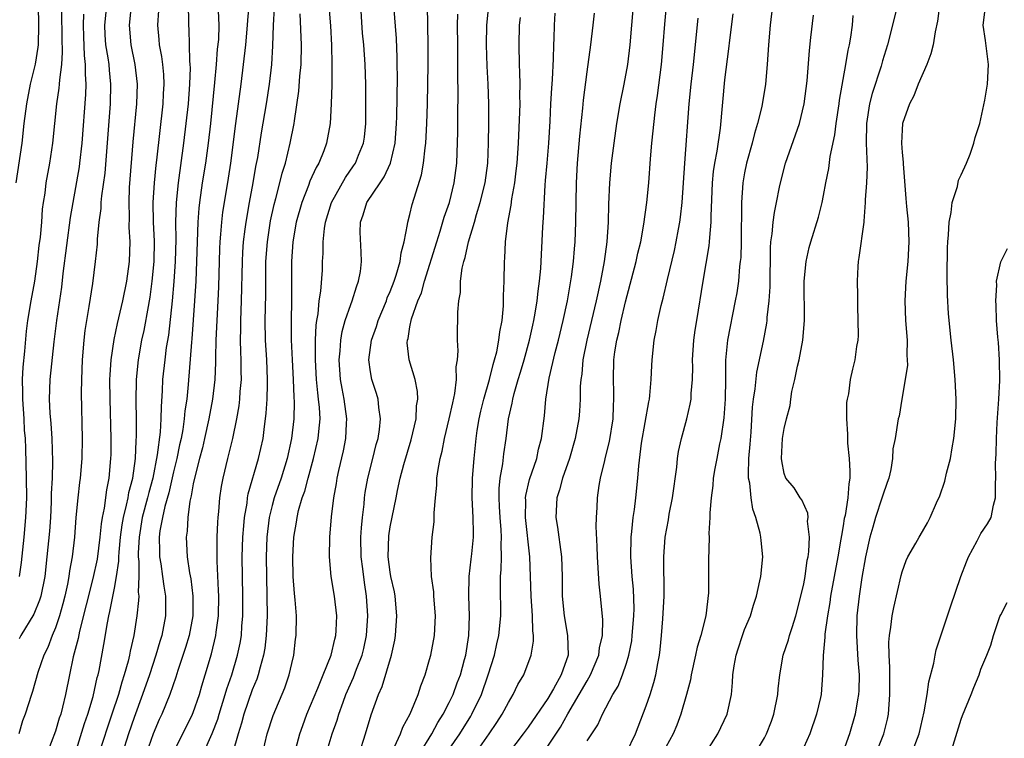
# Model space of a CAD drawing. Units: inches. Extents: x 2511000 to 2514000, y 1542000 to 1545000.
# Drawn here: x 2511631 to 2511731, y 1542585 to 1542658 of the extents above; entities that cross this region are included whole.
import ezdxf

# ---------------------------------------------------------------- set-up
doc = ezdxf.new("R2010")
doc.units = ezdxf.units.IN
doc.header["$MEASUREMENT"] = 0
doc.layers.add('LD25111542_2ft', color=123, linetype='Continuous')

msp = doc.modelspace()

# ---------------------------------------------------------------- linework, layer by layer
at = {"layer": 'LD25111542_2ft'}
for points, elevation in [([(2511662.608, 1542661), (2511662.946, 1542656.946), (2511663.039, 1542654.961), (2511663.074, 1542653), (2511663.061, 1542650.939), (2511663.007, 1542649), (2511662.891, 1542647), (2511662.528, 1542645), (2511662.254, 1542644.254), (2511661.75, 1542643), (2511661.468, 1542642.532), (2511660.853, 1542641.147), (2511660.699, 1542640.699), (2511660.026, 1542639), (2511659.458, 1542637), (2511659.099, 1542635), (2511658.963, 1542633), (2511658.977, 1542629), (2511658.948, 1542627), (2511658.955, 1542625.045), (2511659.037, 1542623), (2511659.149, 1542621), (2511659.218, 1542619.218), (2511659.252, 1542618.748), (2511659.22, 1542617), (2511658.996, 1542615), (2511658.54, 1542613), (2511657.914, 1542611), (2511657.221, 1542609), (2511657, 1542608.195), (2511656.703, 1542607), (2511656.477, 1542605), (2511656.419, 1542603), (2511656.424, 1542601), (2511656.497, 1542597), (2511656.413, 1542595), (2511656.272, 1542593.728), (2511656.145, 1542593), (2511655.787, 1542591.786), (2511655.599, 1542591), (2511655.448, 1542590.552), (2511655, 1542589.489), (2511654.146, 1542587), (2511653.912, 1542586.088), (2511653.56, 1542585), (2511653, 1542583.02)], 7868), ([(2511721, 1542660.983), (2511720.021, 1542657), (2511719.51, 1542655), (2511719, 1542653.384), (2511718.854, 1542652.854), (2511717.953, 1542650.047), (2511717.688, 1542649), (2511717.369, 1542647), (2511717.346, 1542645), (2511717.426, 1542642.574), (2511717.37, 1542641), (2511717.246, 1542639.246), (2511717.247, 1542639), (2511717.092, 1542637.092), (2511717.095, 1542637), (2511716.599, 1542633.4), (2511716.515, 1542633), (2511716.481, 1542632.481), (2511716.425, 1542631), (2511716.452, 1542629.548), (2511716.451, 1542628.452), (2511716.5, 1542627), (2511716.52, 1542625.48), (2511716.483, 1542625), (2511716.374, 1542624.374), (2511716.202, 1542623), (2511715.941, 1542622.059), (2511715.718, 1542621), (2511715.54, 1542619.54), (2511715.399, 1542619), (2511715.334, 1542618.667), (2511715.335, 1542617), (2511715.443, 1542615.443), (2511715.427, 1542615), (2511715.459, 1542614.541), (2511715.613, 1542613), (2511715.69, 1542611.69), (2511715.688, 1542611), (2511715.579, 1542610.421), (2511715.484, 1542609), (2511715.193, 1542607.193), (2511715.118, 1542606.882), (2511715, 1542606.136), (2511714.822, 1542605.178), (2511714.782, 1542604.782), (2511714.465, 1542603), (2511713.718, 1542599), (2511713.643, 1542598.357), (2511713.41, 1542597), (2511713.151, 1542595.151), (2511713.155, 1542594.846), (2511712.965, 1542592.965), (2511712.921, 1542591), (2511712.763, 1542589), (2511712.698, 1542588.698), (2511712.298, 1542587), (2511711.614, 1542585), (2511710.721, 1542583)], 7900), ([(2511648.437, 1542660.437), (2511648.53, 1542657.47), (2511648.516, 1542657), (2511648.547, 1542656.547), (2511648.592, 1542655), (2511648.618, 1542653.382), (2511648.66, 1542653), (2511648.674, 1542652.674), (2511648.626, 1542651), (2511648.477, 1542649), (2511648.263, 1542647), (2511648.019, 1542645), (2511647.46, 1542641), (2511647.266, 1542639), (2511647.213, 1542637), (2511647.229, 1542635.229), (2511647.173, 1542633), (2511647.039, 1542630.961), (2511646.861, 1542629), (2511646.474, 1542625.526), (2511646.264, 1542624.264), (2511646.106, 1542623), (2511645.894, 1542621), (2511645.853, 1542619.853), (2511645.734, 1542618.266), (2511645.72, 1542617), (2511645.644, 1542615.644), (2511645.351, 1542613.351), (2511644.888, 1542611), (2511644.48, 1542609.52), (2511644.364, 1542609), (2511643.83, 1542607), (2511643.494, 1542605), (2511643.417, 1542603.417), (2511643.42, 1542603), (2511643.471, 1542602.529), (2511643.465, 1542601), (2511643.413, 1542599.413), (2511643.462, 1542599), (2511643.457, 1542598.543), (2511643.288, 1542597), (2511642.957, 1542595), (2511642.591, 1542593.409), (2511642.527, 1542593), (2511642.391, 1542592.391), (2511641.999, 1542591), (2511641.743, 1542590.257), (2511641.4, 1542589), (2511640.749, 1542587), (2511640.294, 1542585.706), (2511639.425, 1542583)], 7858), ([(2511633.265, 1542659), (2511633.292, 1542657), (2511633.237, 1542655), (2511633.222, 1542654.778), (2511632.943, 1542653.057), (2511632.443, 1542651), (2511632.055, 1542649), (2511631.813, 1542647), (2511631.593, 1542645), (2511630.972, 1542641)], 7846), ([(2511640.184, 1542659), (2511639.993, 1542657), (2511640.036, 1542656.036), (2511640.106, 1542655), (2511640.326, 1542653.674), (2511640.413, 1542653), (2511640.448, 1542652.448), (2511640.61, 1542651), (2511640.57, 1542649), (2511640.019, 1542641.981), (2511639.681, 1542639.681), (2511639.625, 1542639), (2511639.607, 1542638.393), (2511639.422, 1542637), (2511639.253, 1542635.253), (2511639.24, 1542634.76), (2511639.043, 1542633), (2511638.765, 1542630.765), (2511638.413, 1542628.413), (2511638.007, 1542625.993), (2511637.889, 1542625), (2511637.714, 1542623), (2511637.644, 1542621), (2511637.63, 1542619.63), (2511637.733, 1542615), (2511637.687, 1542613), (2511637.513, 1542611), (2511637.448, 1542610.552), (2511637.274, 1542609), (2511637.091, 1542607), (2511636.939, 1542605), (2511636.705, 1542603), (2511636.433, 1542601.567), (2511636.366, 1542601), (2511636.22, 1542600.22), (2511635.952, 1542599), (2511635.765, 1542598.235), (2511635.414, 1542597), (2511635, 1542595.776), (2511634.676, 1542595), (2511634.22, 1542593.78), (2511633.84, 1542593), (2511633.229, 1542591.229), (2511632.681, 1542589.319), (2511632.56, 1542589), (2511631.918, 1542587), (2511631.662, 1542586.338), (2511631.283, 1542585)], 7852), ([(2511642.682, 1542659), (2511642.478, 1542657), (2511642.657, 1542655), (2511643.063, 1542653), (2511643.31, 1542651), (2511643.252, 1542649), (2511642.861, 1542645.139), (2511642.509, 1542640.509), (2511642.447, 1542639), (2511642.484, 1542637.516), (2511642.468, 1542636.468), (2511642.552, 1542635), (2511642.499, 1542633), (2511642.235, 1542631), (2511641.824, 1542629), (2511641.286, 1542626.714), (2511640.93, 1542625.07), (2511640.616, 1542623), (2511640.514, 1542621.486), (2511640.501, 1542621), (2511640.515, 1542619), (2511640.627, 1542615), (2511640.619, 1542613.381), (2511640.612, 1542613), (2511640.439, 1542611), (2511640.191, 1542609.809), (2511639.955, 1542607.955), (2511639.747, 1542607), (2511639.643, 1542606.357), (2511639.518, 1542605), (2511639.233, 1542602.767), (2511638.8, 1542600.8), (2511637.452, 1542595.452), (2511637.311, 1542594.69), (2511636.823, 1542592.823), (2511636.423, 1542591), (2511636.023, 1542589), (2511635.73, 1542587.731), (2511635.54, 1542587), (2511635.397, 1542586.603), (2511635, 1542585.28), (2511634.125, 1542583)], 7854), ([(2511654.652, 1542659), (2511654.5, 1542657.499), (2511654.482, 1542657), (2511654.294, 1542655), (2511653.836, 1542651), (2511653.578, 1542649), (2511653.299, 1542647), (2511652.786, 1542643), (2511652.546, 1542641.455), (2511652.133, 1542639), (2511651.984, 1542638.016), (2511651.869, 1542637), (2511651.785, 1542635.785), (2511651.707, 1542635), (2511651.674, 1542634.326), (2511651.568, 1542630.432), (2511651.507, 1542629), (2511651.386, 1542627), (2511651.297, 1542625), (2511651.259, 1542623.259), (2511651.263, 1542622.737), (2511651.186, 1542621), (2511650.954, 1542619), (2511650.596, 1542617), (2511650.145, 1542615), (2511649.924, 1542614.076), (2511649.625, 1542613), (2511649.116, 1542611), (2511649, 1542610.425), (2511648.803, 1542609.197), (2511648.664, 1542608.664), (2511648.454, 1542607), (2511648.384, 1542605.616), (2511648.289, 1542605), (2511648.398, 1542603), (2511648.636, 1542601.364), (2511648.754, 1542600.754), (2511648.972, 1542599), (2511648.957, 1542597), (2511648.573, 1542595), (2511648.214, 1542593.786), (2511647.445, 1542591.444), (2511647.239, 1542590.761), (2511646.625, 1542589), (2511645.8, 1542587), (2511645.543, 1542586.457), (2511644.925, 1542585), (2511644.234, 1542583)], 7862), ([(2511646.938, 1542583), (2511648.925, 1542587), (2511649, 1542587.19), (2511649.621, 1542589), (2511649.889, 1542589.889), (2511650.203, 1542591), (2511650.849, 1542593.151), (2511651.302, 1542595), (2511651.332, 1542595.333), (2511651.554, 1542597), (2511651.584, 1542599), (2511651.573, 1542599.573), (2511651.435, 1542602.566), (2511651.431, 1542605), (2511651.492, 1542606.508), (2511651.529, 1542607), (2511651.603, 1542607.604), (2511651.712, 1542609), (2511651.868, 1542610.132), (2511652.032, 1542611), (2511652.517, 1542613), (2511652.625, 1542613.375), (2511653.028, 1542615), (2511653.437, 1542617), (2511653.663, 1542618.337), (2511653.737, 1542619), (2511653.779, 1542619.779), (2511653.887, 1542621), (2511653.859, 1542621.859), (2511653.862, 1542623), (2511653.818, 1542623.818), (2511653.794, 1542625), (2511653.824, 1542626.176), (2511653.823, 1542627), (2511653.911, 1542629), (2511653.997, 1542633), (2511654.043, 1542633.957), (2511654.117, 1542635), (2511654.29, 1542636.29), (2511654.364, 1542637), (2511654.709, 1542639), (2511655.088, 1542641), (2511655.363, 1542642.637), (2511655.55, 1542643.55), (2511655.944, 1542646.056), (2511656.446, 1542649), (2511656.747, 1542651), (2511656.979, 1542653.021), (2511657.094, 1542654.906), (2511657.152, 1542657), (2511657.248, 1542658.752)], 7864), ([(2511656.044, 1542583), (2511656.514, 1542585), (2511657.109, 1542586.89), (2511658.295, 1542589.705), (2511658.752, 1542591), (2511659, 1542592.153), (2511659.205, 1542593), (2511659.382, 1542594.618), (2511659.447, 1542595), (2511659.479, 1542597), (2511659.365, 1542598.635), (2511659.28, 1542599.28), (2511659.142, 1542601), (2511659.105, 1542603), (2511659.218, 1542605), (2511659.477, 1542606.524), (2511659.538, 1542607), (2511659.695, 1542607.695), (2511660.077, 1542609), (2511660.328, 1542609.672), (2511660.656, 1542611), (2511661.207, 1542613), (2511661.687, 1542615), (2511661.741, 1542615.741), (2511661.877, 1542617), (2511661.822, 1542618.178), (2511661.736, 1542619), (2511661.646, 1542619.647), (2511661.522, 1542621), (2511661.414, 1542623), (2511661.431, 1542623.431), (2511661.421, 1542625), (2511661.486, 1542626.514), (2511661.555, 1542627), (2511661.688, 1542627.688), (2511661.805, 1542629), (2511661.966, 1542629.966), (2511662.112, 1542632.112), (2511662.138, 1542633), (2511662.185, 1542633.814), (2511662.199, 1542635), (2511662.335, 1542636.335), (2511662.443, 1542637), (2511663.039, 1542639), (2511664.456, 1542641.544), (2511665.291, 1542642.708), (2511665.482, 1542643), (2511665.794, 1542643.794), (2511666.302, 1542645), (2511666.389, 1542645.611), (2511666.536, 1542647), (2511666.544, 1542649), (2511666.517, 1542651), (2511666.446, 1542653), (2511666.308, 1542655), (2511666.201, 1542656.201), (2511666.033, 1542659)], 7870), ([(2511659.272, 1542583), (2511659.809, 1542585), (2511660.123, 1542585.877), (2511660.551, 1542587), (2511661.65, 1542589.65), (2511662.184, 1542591), (2511663.006, 1542593), (2511663.381, 1542594.619), (2511663.492, 1542595), (2511663.528, 1542595.528), (2511663.573, 1542597), (2511663.333, 1542599), (2511663.005, 1542601), (2511662.829, 1542603), (2511662.878, 1542605), (2511663.057, 1542607.057), (2511663.294, 1542609), (2511663.544, 1542610.456), (2511663.619, 1542611), (2511663.778, 1542611.778), (2511664.244, 1542613.756), (2511664.482, 1542615), (2511664.554, 1542616.554), (2511664.587, 1542617), (2511664.319, 1542619), (2511664.108, 1542620.108), (2511663.971, 1542621), (2511663.836, 1542623), (2511663.928, 1542623.928), (2511663.98, 1542625), (2511664.111, 1542625.889), (2511664.436, 1542627), (2511665, 1542628.64), (2511665.144, 1542629), (2511665.565, 1542630.435), (2511665.794, 1542631), (2511665.988, 1542631.987), (2511666.103, 1542633), (2511666.045, 1542633.955), (2511665.964, 1542635.964), (2511665.979, 1542637), (2511666.252, 1542637.748), (2511666.617, 1542639), (2511667.969, 1542641), (2511668.404, 1542641.597), (2511669.033, 1542642.968), (2511669.512, 1542645), (2511669.654, 1542647), (2511669.676, 1542647.676), (2511669.729, 1542651.729), (2511669.722, 1542653), (2511669.717, 1542653.717), (2511669.638, 1542655.638), (2511669.38, 1542659)], 7872), ([(2511662.506, 1542583), (2511663.11, 1542585), (2511663.61, 1542586.39), (2511663.792, 1542587), (2511664.219, 1542588.219), (2511664.511, 1542589), (2511665.268, 1542590.732), (2511665.581, 1542591.581), (2511666.144, 1542593), (2511666.312, 1542593.688), (2511666.6, 1542595), (2511666.729, 1542597), (2511666.595, 1542599), (2511666.379, 1542600.379), (2511666.225, 1542601.775), (2511666.065, 1542603), (2511666.033, 1542605), (2511666.075, 1542605.925), (2511666.173, 1542607), (2511666.344, 1542608.343), (2511666.401, 1542609), (2511666.47, 1542609.53), (2511666.74, 1542611), (2511667.246, 1542613), (2511667.585, 1542614.415), (2511667.769, 1542615), (2511667.916, 1542615.916), (2511668.017, 1542617), (2511667.844, 1542618.156), (2511667.775, 1542619), (2511667.599, 1542619.599), (2511667.147, 1542621), (2511667, 1542621.773), (2511666.819, 1542623), (2511667.087, 1542625), (2511667.619, 1542626.381), (2511667.796, 1542627), (2511668.611, 1542629), (2511668.708, 1542629.292), (2511669, 1542629.95), (2511669.409, 1542631), (2511669.623, 1542631.623), (2511670.027, 1542633), (2511670.11, 1542633.89), (2511670.424, 1542635), (2511670.768, 1542636.768), (2511670.777, 1542637), (2511671, 1542637.77), (2511671.23, 1542638.77), (2511671.423, 1542639.423), (2511672.184, 1542641.816), (2511672.387, 1542643), (2511672.545, 1542644.544), (2511672.619, 1542645), (2511672.731, 1542647), (2511672.801, 1542649), (2511672.87, 1542653), (2511672.872, 1542655), (2511672.805, 1542659)], 7874), ([(2511669.251, 1542583.252), (2511670.05, 1542585), (2511670.293, 1542585.707), (2511671.035, 1542587.035), (2511671.85, 1542589), (2511672.119, 1542589.881), (2511672.557, 1542591), (2511673, 1542592.553), (2511673.117, 1542593), (2511673.509, 1542595), (2511673.618, 1542597), (2511673.449, 1542599), (2511673.425, 1542599.425), (2511673.211, 1542601), (2511673.114, 1542602.886), (2511673.269, 1542605), (2511673.452, 1542606.548), (2511673.472, 1542607), (2511673.469, 1542607.469), (2511673.593, 1542609), (2511673.724, 1542610.276), (2511673.755, 1542611), (2511673.862, 1542611.862), (2511674.077, 1542613), (2511674.283, 1542613.717), (2511674.503, 1542615), (2511674.995, 1542617), (2511675.35, 1542618.65), (2511675.575, 1542619.575), (2511675.737, 1542621), (2511675.694, 1542622.306), (2511675.823, 1542623), (2511675.915, 1542623.915), (2511675.83, 1542625), (2511675.841, 1542626.159), (2511675.878, 1542627), (2511675.861, 1542627.861), (2511675.968, 1542629), (2511676.137, 1542629.863), (2511676.149, 1542631), (2511676.303, 1542632.303), (2511676.474, 1542633), (2511676.609, 1542633.391), (2511676.941, 1542635), (2511677.55, 1542637), (2511677.757, 1542637.757), (2511678.152, 1542639), (2511678.634, 1542641), (2511678.903, 1542643), (2511678.994, 1542645), (2511679.024, 1542647.024), (2511679.017, 1542649), (2511678.947, 1542651), (2511678.849, 1542652.85), (2511678.78, 1542655), (2511678.824, 1542657), (2511679.016, 1542659)], 7878), ([(2511693.661, 1542659), (2511693.346, 1542655), (2511693.102, 1542653), (2511692.736, 1542651), (2511692.339, 1542649), (2511691.994, 1542647), (2511691.698, 1542645), (2511691.455, 1542643), (2511691.288, 1542641), (2511691.177, 1542638.823), (2511691.13, 1542637), (2511691.01, 1542635), (2511690.748, 1542633), (2511690.362, 1542631), (2511689.919, 1542629), (2511688.971, 1542625), (2511688.582, 1542623), (2511688.453, 1542621.547), (2511688.358, 1542621), (2511688.3, 1542620.3), (2511688.279, 1542619), (2511688.215, 1542617.785), (2511688.153, 1542617), (2511687.799, 1542615), (2511687.197, 1542613), (2511686.492, 1542611), (2511686.197, 1542609.803), (2511685.93, 1542609), (2511685.836, 1542607), (2511685.999, 1542605.999), (2511686.118, 1542605), (2511686.235, 1542604.235), (2511686.387, 1542603), (2511686.468, 1542601), (2511686.479, 1542599), (2511686.655, 1542597), (2511687.008, 1542595.008), (2511687.07, 1542593), (2511686.368, 1542591), (2511685.583, 1542589.583), (2511685, 1542588.602), (2511683, 1542585.696), (2511682.494, 1542585), (2511681, 1542583.067)], 7886), ([(2511685, 1542583.777), (2511686.305, 1542585.695), (2511687.046, 1542587.047), (2511688.202, 1542589), (2511689, 1542590.41), (2511689.352, 1542591), (2511690.178, 1542593), (2511690.249, 1542593.751), (2511690.546, 1542595), (2511690.6, 1542596.6), (2511690.373, 1542599), (2511690.214, 1542600.214), (2511690.126, 1542601.874), (2511690.043, 1542603), (2511690.033, 1542604.033), (2511689.918, 1542606.082), (2511689.951, 1542607), (2511690.022, 1542608.023), (2511690.065, 1542609), (2511690.232, 1542610.232), (2511690.373, 1542611), (2511690.783, 1542612.783), (2511690.883, 1542613.117), (2511691.273, 1542614.727), (2511691.632, 1542617), (2511691.669, 1542618.331), (2511691.716, 1542619), (2511691.71, 1542619.71), (2511691.667, 1542621), (2511691.724, 1542623), (2511691.823, 1542623.822), (2511692.015, 1542625), (2511692.211, 1542625.789), (2511692.445, 1542627), (2511692.89, 1542628.89), (2511693.989, 1542633), (2511694.159, 1542633.841), (2511694.443, 1542635), (2511694.774, 1542636.774), (2511695.081, 1542639), (2511695.26, 1542641), (2511695.432, 1542643.432), (2511695.579, 1542645), (2511695.724, 1542646.276), (2511695.87, 1542647.87), (2511696.018, 1542649), (2511696.152, 1542649.848), (2511696.559, 1542653), (2511696.732, 1542655), (2511696.885, 1542657.116), (2511697.05, 1542658.95)], 7888), ([(2511707.838, 1542659), (2511707.602, 1542657), (2511707.411, 1542655), (2511707.29, 1542653), (2511707.123, 1542651), (2511706.744, 1542648.744), (2511706.312, 1542647), (2511705.991, 1542646.008), (2511705.752, 1542645), (2511705.2, 1542643), (2511705, 1542641.996), (2511704.827, 1542641), (2511704.688, 1542639), (2511704.634, 1542635), (2511704.595, 1542633.406), (2511704.558, 1542633), (2511704.489, 1542632.489), (2511704.368, 1542631), (2511704.191, 1542629.809), (2511704.048, 1542629), (2511703.244, 1542625), (2511703.039, 1542622.96), (2511703.05, 1542621), (2511703.026, 1542619.026), (2511702.892, 1542617.107), (2511702.586, 1542615), (2511702.461, 1542614.461), (2511702.17, 1542613), (2511701.972, 1542611.972), (2511701.81, 1542611), (2511701.769, 1542610.231), (2511701.593, 1542609), (2511701.454, 1542607.454), (2511701.466, 1542607), (2511701.375, 1542605.375), (2511701.391, 1542605), (2511701.331, 1542602.669), (2511701.326, 1542599.327), (2511701.053, 1542597), (2511700.54, 1542595), (2511700.174, 1542593.826), (2511700.009, 1542593), (2511699.565, 1542591), (2511699.488, 1542590.512), (2511699.096, 1542589), (2511698.533, 1542587), (2511698.107, 1542585.893), (2511697.736, 1542585), (2511697, 1542583.655)], 7894), ([(2511724.774, 1542659), (2511724.579, 1542657.421), (2511724.34, 1542656.34), (2511724.129, 1542655), (2511723.897, 1542654.103), (2511723.485, 1542653), (2511722.62, 1542651), (2511722.17, 1542649.83), (2511721.736, 1542649), (2511721.044, 1542647), (2511721, 1542646.378), (2511720.936, 1542645), (2511721, 1542644.055), (2511721.093, 1542643.093), (2511721.097, 1542642.903), (2511721.384, 1542639.384), (2511721.425, 1542638.575), (2511721.597, 1542637), (2511721.684, 1542635), (2511721.572, 1542633), (2511721.373, 1542631), (2511721.274, 1542629), (2511721.346, 1542627), (2511721.494, 1542625), (2511721.486, 1542623.485), (2511721.518, 1542623), (2511721.525, 1542622.475), (2511721.312, 1542621), (2511720.951, 1542619), (2511720.699, 1542617.301), (2511720.6, 1542617), (2511720.282, 1542615), (2511720.046, 1542613.954), (2511720.016, 1542613), (2511719.858, 1542611.858), (2511719.626, 1542611), (2511719.456, 1542610.544), (2511719, 1542609.149), (2511718.947, 1542608.947), (2511718.292, 1542607), (2511718.017, 1542606.017), (2511717.706, 1542605), (2511717.272, 1542603), (2511716.901, 1542600.901), (2511716.625, 1542599), (2511716.403, 1542597), (2511716.352, 1542595), (2511716.505, 1542592.505), (2511716.615, 1542591), (2511716.587, 1542589.413), (2511716.564, 1542589), (2511716.46, 1542588.46), (2511716.233, 1542587), (2511715.648, 1542585), (2511715, 1542583.214)], 7902), ([(2511637.864, 1542658.136), (2511637.826, 1542657), (2511637.853, 1542655.853), (2511637.926, 1542653.926), (2511638.038, 1542653), (2511638.011, 1542652.011), (2511638.078, 1542651), (2511638.044, 1542649.956), (2511637.684, 1542645), (2511637.461, 1542643), (2511637.404, 1542642.596), (2511636.757, 1542639), (2511636.518, 1542637.482), (2511635.764, 1542631.764), (2511635.612, 1542630.388), (2511635.113, 1542627), (2511634.851, 1542624.851), (2511634.431, 1542621), (2511634.354, 1542619), (2511634.427, 1542617.573), (2511634.529, 1542616.529), (2511634.647, 1542615), (2511634.724, 1542612.724), (2511634.673, 1542611), (2511634.588, 1542609.412), (2511634.574, 1542608.574), (2511634.488, 1542607), (2511634.389, 1542605.611), (2511634.146, 1542603), (2511633.918, 1542601), (2511633.512, 1542599), (2511633.396, 1542598.604), (2511632.821, 1542597.179), (2511631.501, 1542595), (2511631.331, 1542594.67)], 7850), ([(2511631.359, 1542601), (2511631.565, 1542602.435), (2511631.829, 1542605), (2511632.015, 1542607), (2511632.098, 1542609), (2511632.079, 1542611), (2511632.01, 1542613.99), (2511631.953, 1542615), (2511631.874, 1542615.874), (2511631.817, 1542617), (2511631.678, 1542619), (2511631.691, 1542619.691), (2511631.666, 1542621), (2511631.736, 1542622.264), (2511631.903, 1542623.903), (2511632.067, 1542625.933), (2511632.192, 1542627), (2511632.532, 1542629), (2511632.902, 1542631), (2511633.184, 1542633), (2511633.367, 1542634.633), (2511633.483, 1542635.483), (2511633.616, 1542637), (2511633.704, 1542638.296), (2511633.797, 1542639), (2511633.948, 1542639.948), (2511634.076, 1542641), (2511634.441, 1542643), (2511634.743, 1542645), (2511635.153, 1542649), (2511635.4, 1542650.6), (2511635.433, 1542651), (2511635.448, 1542651.448), (2511635.657, 1542653), (2511635.735, 1542654.265), (2511635.691, 1542655.691), (2511635.665, 1542658.335)], 7848), ([(2511637.003, 1542583), (2511637.951, 1542586.049), (2511638.29, 1542587), (2511638.823, 1542588.823), (2511639.258, 1542590.742), (2511639.337, 1542591), (2511639.434, 1542591.434), (2511639.918, 1542594.082), (2511640.278, 1542596.278), (2511640.426, 1542597), (2511640.545, 1542597.455), (2511641, 1542599.796), (2511641.211, 1542601), (2511641.437, 1542602.563), (2511641.438, 1542603), (2511641.461, 1542603.462), (2511641.612, 1542605), (2511641.77, 1542606.23), (2511641.904, 1542607), (2511642.228, 1542608.228), (2511642.379, 1542609), (2511642.463, 1542609.537), (2511642.857, 1542611), (2511643.131, 1542613), (2511643.206, 1542614.794), (2511643.247, 1542615.247), (2511643.234, 1542617), (2511643.192, 1542618.808), (2511643.228, 1542621), (2511643.431, 1542623), (2511643.789, 1542625), (2511644.006, 1542625.994), (2511644.44, 1542628.44), (2511644.555, 1542629), (2511644.621, 1542629.379), (2511644.842, 1542631), (2511645.025, 1542633), (2511645.054, 1542635.054), (2511644.972, 1542637), (2511644.938, 1542639), (2511645.052, 1542641), (2511645.224, 1542642.776), (2511645.294, 1542643.294), (2511645.936, 1542649), (2511645.979, 1542650.021), (2511646.041, 1542651), (2511646, 1542652), (2511645.901, 1542653), (2511645.809, 1542653.809), (2511645.571, 1542655), (2511645.536, 1542655.536), (2511645.392, 1542657), (2511645.518, 1542658.482)], 7856), ([(2511651.546, 1542658.454), (2511651.59, 1542657), (2511651.55, 1542655.55), (2511651.447, 1542654.553), (2511651.333, 1542653), (2511651.172, 1542651.172), (2511650.744, 1542647), (2511650.507, 1542645), (2511650.231, 1542643), (2511649.912, 1542641), (2511649.634, 1542639), (2511649.571, 1542638.429), (2511649.476, 1542637), (2511649.336, 1542633), (2511649.248, 1542631), (2511649.126, 1542629), (2511648.85, 1542625.15), (2511648.81, 1542624.81), (2511648.488, 1542620.488), (2511648.338, 1542619), (2511648.16, 1542617.84), (2511648.095, 1542617), (2511647.941, 1542615.941), (2511647.758, 1542615), (2511647.615, 1542614.385), (2511647.333, 1542613), (2511647, 1542611.643), (2511646.514, 1542609.486), (2511646.123, 1542608.124), (2511645.877, 1542607), (2511645.62, 1542605.62), (2511645.546, 1542605), (2511645.559, 1542603.558), (2511645.585, 1542603), (2511645.705, 1542602.295), (2511645.884, 1542601), (2511646.002, 1542600.002), (2511646.179, 1542599), (2511646.17, 1542598.17), (2511646.187, 1542597), (2511645.805, 1542595), (2511645.61, 1542594.39), (2511645.212, 1542593), (2511644.556, 1542591), (2511643.861, 1542589), (2511643, 1542586.662), (2511642.431, 1542585), (2511641.798, 1542583)], 7860), ([(2511650.024, 1542583), (2511650.935, 1542585.066), (2511651.481, 1542586.519), (2511651.621, 1542587), (2511652.258, 1542589), (2511652.416, 1542589.584), (2511652.915, 1542591), (2511653.511, 1542593), (2511653.762, 1542594.238), (2511653.886, 1542595), (2511653.939, 1542595.939), (2511654.028, 1542597), (2511654.028, 1542599), (2511653.993, 1542601), (2511653.982, 1542603), (2511654.028, 1542605), (2511654.132, 1542606.132), (2511654.19, 1542607), (2511654.461, 1542608.461), (2511654.525, 1542609), (2511654.592, 1542609.408), (2511655.643, 1542613), (2511656.091, 1542615), (2511656.236, 1542616.236), (2511656.349, 1542617), (2511656.416, 1542617.584), (2511656.508, 1542619), (2511656.527, 1542620.527), (2511656.551, 1542621), (2511656.461, 1542623), (2511656.342, 1542625), (2511656.32, 1542627), (2511656.334, 1542628.334), (2511656.37, 1542629.63), (2511656.367, 1542631), (2511656.389, 1542633), (2511656.533, 1542635), (2511656.862, 1542637.139), (2511657.22, 1542638.78), (2511657.395, 1542639.395), (2511657.8, 1542641), (2511658.022, 1542641.978), (2511658.356, 1542643), (2511658.86, 1542645), (2511659.252, 1542647), (2511659.281, 1542647.281), (2511659.716, 1542650.284), (2511659.838, 1542651.838), (2511659.962, 1542653), (2511660.01, 1542655), (2511659.858, 1542658.142)], 7866), ([(2511665.837, 1542583), (2511666.506, 1542585), (2511667.07, 1542586.93), (2511667.804, 1542589), (2511668.174, 1542589.826), (2511669.12, 1542593), (2511669.467, 1542594.533), (2511669.553, 1542595), (2511669.69, 1542597), (2511669.501, 1542599), (2511669.426, 1542599.425), (2511669.075, 1542601), (2511669, 1542601.426), (2511668.793, 1542603), (2511668.856, 1542605.144), (2511669, 1542606.029), (2511669.608, 1542609), (2511669.734, 1542609.733), (2511670.014, 1542611), (2511670.371, 1542612.371), (2511671.13, 1542614.87), (2511671.624, 1542617), (2511671.679, 1542618.322), (2511671.8, 1542619), (2511671.777, 1542619.776), (2511671.53, 1542621), (2511670.938, 1542623), (2511670.741, 1542624.741), (2511670.752, 1542625), (2511670.814, 1542625.186), (2511671, 1542626.369), (2511671.161, 1542627.161), (2511671.817, 1542629), (2511672.175, 1542629.825), (2511672.499, 1542631), (2511673.724, 1542635), (2511674.088, 1542636.088), (2511674.495, 1542637.505), (2511675.03, 1542639), (2511675.512, 1542641), (2511675.76, 1542643), (2511675.869, 1542646.131), (2511675.879, 1542647.879), (2511675.921, 1542650.08), (2511675.887, 1542651.887), (2511675.877, 1542654.122), (2511675.855, 1542655), (2511675.85, 1542657), (2511675.87, 1542658.13)], 7876), ([(2511671.994, 1542583), (2511673.227, 1542585), (2511673.839, 1542586.161), (2511674.389, 1542587), (2511675, 1542588.185), (2511675.397, 1542589), (2511675.809, 1542590.191), (2511676.132, 1542591), (2511676.562, 1542592.562), (2511676.67, 1542593), (2511676.994, 1542595), (2511677.072, 1542597), (2511677.005, 1542599), (2511677.029, 1542601), (2511677.24, 1542602.76), (2511677.284, 1542603.284), (2511677.471, 1542605), (2511677.448, 1542605.448), (2511677.444, 1542607), (2511677.336, 1542609), (2511677.367, 1542611), (2511677.521, 1542613), (2511677.717, 1542615), (2511677.841, 1542615.841), (2511678.036, 1542617), (2511678.221, 1542617.779), (2511678.52, 1542619), (2511679.082, 1542621), (2511679.452, 1542622.547), (2511679.599, 1542623), (2511679.816, 1542623.816), (2511680.051, 1542625), (2511680.135, 1542625.865), (2511680.361, 1542627), (2511680.508, 1542628.507), (2511680.508, 1542629.492), (2511680.573, 1542631), (2511680.614, 1542633), (2511680.654, 1542633.346), (2511680.718, 1542635), (2511680.937, 1542636.937), (2511681.281, 1542638.719), (2511681.348, 1542639.347), (2511681.651, 1542641), (2511681.806, 1542642.194), (2511681.889, 1542643), (2511682.036, 1542645), (2511682.175, 1542648.174), (2511682.189, 1542649), (2511682.17, 1542649.83), (2511682.194, 1542651), (2511682.18, 1542652.18), (2511682.131, 1542653), (2511682.088, 1542655), (2511682.14, 1542657), (2511682.223, 1542657.777)], 7880), ([(2511675, 1542583.468), (2511676.071, 1542585), (2511677.187, 1542586.813), (2511677.298, 1542587), (2511678.263, 1542589), (2511678.967, 1542591), (2511679.597, 1542593), (2511679.846, 1542594.154), (2511680.047, 1542595), (2511680.229, 1542597), (2511680.19, 1542600.19), (2511680.211, 1542601), (2511680.28, 1542601.72), (2511680.296, 1542603), (2511680.264, 1542604.264), (2511680.307, 1542605), (2511680.274, 1542605.726), (2511680.168, 1542607), (2511680.119, 1542608.12), (2511680.058, 1542609), (2511680.079, 1542609.921), (2511680.183, 1542611), (2511680.433, 1542612.433), (2511680.541, 1542613.459), (2511680.775, 1542615), (2511681.03, 1542617), (2511681.398, 1542618.603), (2511681.445, 1542619), (2511681.583, 1542619.584), (2511681.995, 1542621), (2511682.237, 1542621.763), (2511682.6, 1542623), (2511683.158, 1542625), (2511683.48, 1542626.52), (2511683.596, 1542627), (2511683.738, 1542627.738), (2511683.929, 1542629), (2511684.018, 1542629.982), (2511684.169, 1542631), (2511684.285, 1542632.285), (2511684.503, 1542636.503), (2511684.572, 1542637.428), (2511684.734, 1542640.734), (2511684.786, 1542641.214), (2511684.927, 1542643), (2511685.105, 1542645), (2511685.241, 1542647.241), (2511685.313, 1542649), (2511685.402, 1542650.598), (2511685.473, 1542651.473), (2511685.582, 1542653.582), (2511685.616, 1542655), (2511685.66, 1542655.66), (2511685.696, 1542657), (2511685.763, 1542658.238)], 7882), ([(2511677.635, 1542583), (2511679.065, 1542585), (2511679.842, 1542586.158), (2511680.385, 1542587), (2511681, 1542588.205), (2511681.488, 1542589), (2511681.978, 1542590.022), (2511682.557, 1542591), (2511683.334, 1542593), (2511683.562, 1542594.438), (2511683.55, 1542595), (2511683.475, 1542595.475), (2511683.451, 1542597), (2511683.316, 1542599), (2511683.178, 1542603), (2511682.753, 1542607), (2511682.768, 1542608.768), (2511682.757, 1542609), (2511682.778, 1542609.222), (2511683.153, 1542610.847), (2511683.878, 1542613), (2511684.078, 1542613.922), (2511684.379, 1542615), (2511684.668, 1542617.332), (2511684.811, 1542619), (2511685.157, 1542621.156), (2511685.762, 1542623.762), (2511686.08, 1542625), (2511686.554, 1542627), (2511686.994, 1542628.994), (2511687.43, 1542631.43), (2511687.628, 1542633), (2511687.719, 1542634.281), (2511687.789, 1542635), (2511687.858, 1542637), (2511687.909, 1542641), (2511688.016, 1542643), (2511688.262, 1542645.738), (2511688.573, 1542648.573), (2511688.632, 1542649.368), (2511689, 1542652.246), (2511689.382, 1542655), (2511689.627, 1542657), (2511689.763, 1542658.237)], 7884), ([(2511689, 1542584.298), (2511690.076, 1542585.923), (2511690.552, 1542587), (2511691.613, 1542589), (2511692.141, 1542589.859), (2511692.588, 1542591), (2511693, 1542592.207), (2511693.241, 1542593), (2511693.534, 1542594.466), (2511693.592, 1542595), (2511693.742, 1542597), (2511693.762, 1542597.762), (2511693.694, 1542599.694), (2511693.559, 1542601), (2511693.429, 1542603), (2511693.482, 1542605), (2511693.558, 1542605.559), (2511693.69, 1542607), (2511693.82, 1542607.82), (2511693.949, 1542609), (2511694.149, 1542611), (2511694.239, 1542612.239), (2511694.531, 1542614.531), (2511695.262, 1542618.738), (2511695.324, 1542619), (2511695.372, 1542619.372), (2511695.508, 1542621), (2511695.572, 1542622.428), (2511695.611, 1542623), (2511695.821, 1542625), (2511696.02, 1542625.98), (2511696.182, 1542627), (2511696.51, 1542628.51), (2511696.721, 1542629.279), (2511697.154, 1542631.153), (2511697.871, 1542634.129), (2511698.051, 1542635), (2511698.276, 1542636.276), (2511698.421, 1542637), (2511698.494, 1542637.506), (2511698.662, 1542639), (2511698.8, 1542641), (2511698.912, 1542643), (2511699.371, 1542649), (2511699.584, 1542651), (2511699.818, 1542653), (2511700.289, 1542657.711)], 7890), ([(2511693, 1542583.121), (2511693.899, 1542585), (2511695, 1542587.848), (2511695.395, 1542589), (2511695.781, 1542590.219), (2511695.973, 1542591), (2511696.173, 1542592.173), (2511696.345, 1542593), (2511696.418, 1542593.582), (2511696.551, 1542595), (2511696.692, 1542596.692), (2511696.832, 1542599), (2511696.821, 1542600.82), (2511696.802, 1542601.198), (2511696.775, 1542603), (2511696.92, 1542605), (2511697.249, 1542606.751), (2511697.338, 1542607.338), (2511697.665, 1542609), (2511698.105, 1542612.105), (2511698.187, 1542613), (2511698.29, 1542613.71), (2511698.574, 1542615), (2511699.131, 1542617), (2511699.481, 1542618.519), (2511699.558, 1542619), (2511699.573, 1542619.572), (2511699.697, 1542621), (2511699.732, 1542622.268), (2511699.716, 1542623), (2511699.854, 1542625), (2511699.984, 1542626.016), (2511700.139, 1542627), (2511700.79, 1542631), (2511701.398, 1542634.602), (2511701.434, 1542635), (2511701.448, 1542635.448), (2511701.599, 1542637), (2511701.596, 1542637.596), (2511701.739, 1542641), (2511701.849, 1542642.151), (2511701.971, 1542643), (2511702.201, 1542644.201), (2511702.539, 1542646.54), (2511703, 1542651.459), (2511703.395, 1542654.605), (2511703.486, 1542655.486), (2511703.838, 1542658.163)], 7892), ([(2511700.993, 1542583), (2511702.276, 1542585), (2511703.222, 1542587), (2511703.668, 1542589), (2511703.776, 1542590.224), (2511703.808, 1542591), (2511703.933, 1542591.934), (2511704.124, 1542593), (2511704.347, 1542593.653), (2511704.769, 1542595), (2511705, 1542595.63), (2511705.583, 1542597), (2511705.912, 1542598.088), (2511706.219, 1542599), (2511706.551, 1542600.551), (2511706.634, 1542601), (2511706.829, 1542603), (2511706.667, 1542604.667), (2511706.657, 1542605), (2511706.591, 1542605.409), (2511706.149, 1542607), (2511705.832, 1542607.832), (2511705.646, 1542609), (2511705.511, 1542610.489), (2511705.399, 1542611), (2511705.375, 1542611.375), (2511705.436, 1542613), (2511705.564, 1542614.436), (2511705.652, 1542615.651), (2511705.804, 1542618.196), (2511705.901, 1542619), (2511706.077, 1542620.077), (2511706.233, 1542621.767), (2511706.91, 1542624.91), (2511707.259, 1542626.741), (2511707.287, 1542627), (2511707.295, 1542627.295), (2511707.489, 1542629), (2511707.578, 1542630.421), (2511707.621, 1542634.378), (2511707.668, 1542635), (2511707.797, 1542635.797), (2511707.895, 1542637), (2511708.017, 1542637.983), (2511708.241, 1542639), (2511708.55, 1542640.55), (2511708.624, 1542641), (2511709.135, 1542643), (2511710.56, 1542647), (2511711.042, 1542649), (2511711.333, 1542651.333), (2511711.573, 1542654.427), (2511711.736, 1542655.736), (2511711.974, 1542658.026)], 7896), ([(2511706.042, 1542583), (2511707, 1542584.613), (2511707.207, 1542585), (2511707.715, 1542586.286), (2511707.976, 1542587), (2511708.379, 1542589), (2511708.418, 1542589.582), (2511708.561, 1542591), (2511708.927, 1542593), (2511709.436, 1542594.564), (2511709.557, 1542595), (2511709.811, 1542595.811), (2511710.201, 1542597), (2511710.716, 1542599), (2511711, 1542600.266), (2511711.133, 1542601), (2511711.358, 1542602.642), (2511711.44, 1542603), (2511711.523, 1542603.523), (2511711.588, 1542605), (2511711.396, 1542606.605), (2511711.433, 1542607), (2511711.42, 1542607.42), (2511710.801, 1542608.801), (2511710.638, 1542609), (2511710.011, 1542610.011), (2511709.172, 1542611), (2511709, 1542611.446), (2511708.764, 1542612.764), (2511708.745, 1542613), (2511708.851, 1542615), (2511709, 1542616.027), (2511709.244, 1542617), (2511709.635, 1542618.366), (2511709.676, 1542619), (2511709.778, 1542619.778), (2511710.085, 1542621), (2511710.365, 1542622.365), (2511710.536, 1542623), (2511710.918, 1542625), (2511711.089, 1542627), (2511711.035, 1542631), (2511711.239, 1542633), (2511711.566, 1542634.434), (2511711.713, 1542635), (2511712.489, 1542637.511), (2511712.857, 1542639), (2511713, 1542639.713), (2511713.235, 1542641), (2511713.545, 1542642.455), (2511713.676, 1542643.676), (2511714.153, 1542645.847), (2511714.28, 1542647), (2511714.59, 1542649), (2511714.633, 1542649.368), (2511715.281, 1542653), (2511715.523, 1542654.477), (2511715.648, 1542655), (2511715.794, 1542655.794), (2511715.965, 1542657), (2511716.032, 1542657.968)], 7898), ([(2511718.33, 1542583), (2511719.122, 1542585), (2511719.495, 1542586.505), (2511719.598, 1542587), (2511719.757, 1542589), (2511719.729, 1542590.271), (2511719.75, 1542591.75), (2511719.669, 1542593), (2511719.657, 1542594.343), (2511719.703, 1542595), (2511719.847, 1542595.847), (2511719.98, 1542597), (2511720.15, 1542597.85), (2511720.904, 1542601.096), (2511721, 1542601.463), (2511721.388, 1542602.612), (2511721.582, 1542603), (2511722.399, 1542604.399), (2511722.731, 1542605), (2511722.84, 1542605.16), (2511723.561, 1542606.439), (2511723.854, 1542607), (2511724.492, 1542608.492), (2511724.817, 1542609.184), (2511725.333, 1542610.667), (2511725.495, 1542611.495), (2511725.907, 1542613), (2511726.071, 1542614.071), (2511726.252, 1542615), (2511726.448, 1542617), (2511726.492, 1542619), (2511726.394, 1542621), (2511726.199, 1542623), (2511725.964, 1542625), (2511725.685, 1542627.685), (2511725.583, 1542629.583), (2511725.562, 1542631.562), (2511725.609, 1542634.391), (2511725.631, 1542635), (2511725.716, 1542635.716), (2511725.771, 1542637), (2511725.988, 1542637.987), (2511726.086, 1542639), (2511726.612, 1542640.612), (2511726.733, 1542641.267), (2511727, 1542641.796), (2511727.543, 1542643), (2511727.89, 1542643.891), (2511728.29, 1542645), (2511728.418, 1542645.582), (2511728.879, 1542647), (2511729, 1542647.501), (2511729.384, 1542649.384), (2511729.661, 1542651), (2511729.772, 1542653), (2511729.454, 1542655.454), (2511729.22, 1542657), (2511729.413, 1542658.587)], 7904), ([(2511721.959, 1542583), (2511722.734, 1542585), (2511723.243, 1542587.243), (2511723.528, 1542589), (2511723.714, 1542590.286), (2511724.203, 1542592.203), (2511724.337, 1542593), (2511724.449, 1542593.551), (2511725.584, 1542597), (2511725.917, 1542597.917), (2511726.941, 1542601), (2511727.517, 1542602.483), (2511727.735, 1542603), (2511728.613, 1542604.612), (2511729, 1542605.371), (2511729.664, 1542606.336), (2511730.024, 1542607), (2511730.26, 1542608.26), (2511730.483, 1542609), (2511730.466, 1542610.466), (2511730.522, 1542611), (2511730.481, 1542612.481), (2511730.556, 1542613.444), (2511730.568, 1542615), (2511730.65, 1542616.65), (2511730.814, 1542619), (2511730.899, 1542620.899), (2511730.864, 1542623), (2511730.766, 1542624.766), (2511730.705, 1542625.295), (2511730.592, 1542627), (2511730.55, 1542628.55), (2511730.495, 1542629), (2511730.599, 1542630.599), (2511730.574, 1542631), (2511731, 1542632.955), (2511731.698, 1542634.302)], 7906), ([(2511725.912, 1542583), (2511727, 1542586.491), (2511727.136, 1542586.864), (2511728.013, 1542589), (2511728.277, 1542589.723), (2511728.806, 1542591), (2511729, 1542591.598), (2511729.603, 1542593), (2511729.991, 1542594.009), (2511730.278, 1542595), (2511730.929, 1542596.929), (2511731, 1542597.101), (2511731.646, 1542598.354)], 7908)]:
    msp.add_lwpolyline(points, dxfattribs=dict(at, elevation=elevation))

doc.saveas('drawing.dxf')
